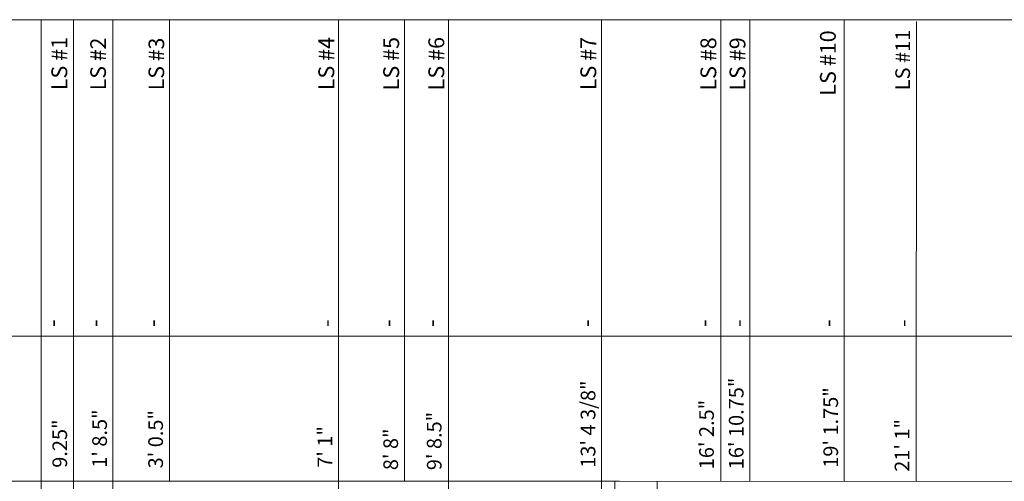
# Model space of a CAD drawing. Units: inches. Extents: x -1427 to 524, y -806 to 1404.
# Drawn here: x -6 to 276, y 1272 to 1404 of the extents above; entities that cross this region are included whole.
import ezdxf

# ---------------------------------------------------------------- set-up
doc = ezdxf.new("R2010")
doc.units = ezdxf.units.IN
doc.header["$LTSCALE"] = 48
doc.header["$MEASUREMENT"] = 0
for name, color, linetype, lineweight in [('Lineset - Pipes', 7, 'Continuous', 5), ('Lineset - Schedule', 7, 'Continuous', 5), ('X - Plan & Section', 7, 'Continuous', 18)]:
    doc.layers.add(name, color=color, linetype=linetype, lineweight=lineweight)
doc.styles.add('Geneva', font='Geneva.ttf')
doc.styles.add('Helvetica', font='Helvetica.ttc')

# ---------------------------------------------------------------- blocks, each defined once
blk = doc.blocks.new('Group-6')
at = {"layer": 'X - Plan & Section', "transparency": 33554687}
for p, q in [((-941.24, 715.46), (213.71, 715.46)), ((24.52, 673.86), (-790.53, 673.86)), ((-140.95, 673.86), (-140.95, 533.26)), ((23.13, 673.86), (23.13, 533.26)), ((24.52, 673.86), (200.79, 673.85)), ((35.33, 673.86), (35.33, 533.26))]:
    blk.add_line(p, q, dxfattribs=at)
blk = doc.blocks.new('Plan-sec-MF')
at = {"layer": 'X - Plan & Section', "color": 7, "transparency": 33554687}
blk.add_blockref('Group-6', (0, 0), dxfattribs=at)

msp = doc.modelspace()

# ---------------------------------------------------------------- linework, layer by layer
at = {"layer": 'Lineset - Pipes', "color": 7, "linetype": 'Continuous', "lineweight": 5, "transparency": 33554687}
for p, q in [((9.21, 1271.79), (9.21, 917.46)), ((20.47, 1271.79), (20.47, 917.46)), ((85.04, 1271.79), (85.04, 917.46)), ((116.5, 1271.79), (116.5, 917.46)), ((160.35, 1271.79), (160.35, 917.46))]:
    msp.add_line(p, q, dxfattribs=at)
at = {"layer": 'Lineset - Schedule', "color": 7, "linetype": 'Continuous', "lineweight": 5, "transparency": 33554687}
for p, q in [((-13.46, 1404), (354.65, 1404)), ((0, 1271.79), (0, 1404)), ((9.21, 1271.79), (9.21, 1404)), ((9.21, 1404), (9.21, 1274.65)), ((20.47, 1404), (20.47, 1271.79)), ((36.69, 1404), (36.69, 1271.79)), ((85.04, 1404), (85.04, 1271.79)), ((103.94, 1404), (103.94, 1271.79)), ((116.5, 1404), (116.5, 1271.79)), ((160.35, 1404), (160.35, 1271.79)), ((194.49, 1404), (194.49, 1271.79)), ((202.72, 1404), (202.72, 1271.79)), ((229.8, 1404), (229.8, 1271.79)), ((250.39, 1271.79), (250.44, 1403.48))]:
    msp.add_line(p, q, dxfattribs=at)

# ---------------------------------------------------------------- block references
at = {"layer": 'X - Plan & Section', "color": 1, "true_color": 0xff0000, "transparency": 33554687}
msp.add_blockref('Plan-sec-MF', (140.95, 597.93), dxfattribs=at)

# ---------------------------------------------------------------- texts
at = {"layer": 'Lineset - Schedule', "color": 7, "transparency": 33554687, "attachment_point": 1, "rotation": 90}
for s, insert, char_height, line_spacing_factor, style in [('LS #10', (222.84, 1382.23), 4.531, 1.060906, 'Geneva'), ('LS #1', (2.88, 1383.77), 4.531, 1.060906, 'Geneva'), ('LS #2', (14.02, 1383.78), 4.468, 0.834288, 'Helvetica'), ('LS #3', (30.68, 1383.78), 4.468, 0.834288, 'Helvetica'), ('LS #4', (79.29, 1383.77), 4.531, 1.060906, 'Geneva'), ('LS #5', (97.86, 1383.76), 4.531, 1.060906, 'Geneva'), ('LS #6', (110.77, 1383.76), 4.531, 1.060906, 'Geneva'), ('LS #7', (154.27, 1383.77), 4.531, 1.060906, 'Geneva'), ('LS #8', (188.63, 1383.68), 4.531, 1.060906, 'Geneva'), ('LS #9', (196.97, 1383.68), 4.531, 1.060906, 'Geneva'), ('-', (0.87, 1316.01), 4.53, 1.060906, 'Geneva'), ('-', (13.01, 1316.01), 4.53, 1.060906, 'Geneva'), ('-', (29.49, 1316.01), 4.53, 1.060906, 'Geneva'), ('-', (79.24, 1316.01), 4.53, 1.060906, 'Geneva'), ('-', (96.82, 1316.01), 4.53, 1.060906, 'Geneva'), ('-', (109.33, 1316.01), 4.53, 1.060906, 'Geneva'), ('-', (153.69, 1316.01), 4.53, 1.060906, 'Geneva'), ('-', (187.28, 1316.01), 4.53, 1.060906, 'Geneva'), ('-', (197.17, 1316.01), 4.53, 1.060906, 'Geneva'), ('-', (222.78, 1316.01), 4.53, 1.060906, 'Geneva'), ('-', (244.27, 1316.01), 4.53, 1.060906, 'Geneva'), ('13\' 4 3/8"', (154.36, 1275.67), 4.196, 1.060906, 'Geneva'), ('16\' 10.75"', (196.76, 1275.24), 4.196, 1.060906, 'Geneva'), ('19\' 1.75"', (223.81, 1275.67), 4.196, 1.060906, 'Geneva'), ('16\' 2.5"', (188.27, 1275.24), 4.196, 1.060906, 'Geneva'), ('1\' 8.5"', (14.58, 1275.67), 4.196, 1.060906, 'Geneva'), ('3\' 0.5"', (30.61, 1275.49), 4.196, 1.060906, 'Geneva'), ('9\' 8.5"', (110.34, 1274.98), 4.196, 1.060906, 'Geneva'), ('9.25"', (3.18, 1275.67), 4.196, 1.060906, 'Geneva'), ('21\' 1"', (244.22, 1274.51), 4.196, 1.060906, 'Geneva'), ('7\' 1"', (79.05, 1275.67), 4.196, 1.060906, 'Geneva'), ('8\' 8"', (97.88, 1274.98), 4.196, 1.060906, 'Geneva')]:
    msp.add_mtext(s, dxfattribs=dict(at, insert=insert, char_height=char_height, line_spacing_factor=line_spacing_factor, style=style))
at = {"layer": 'Lineset - Schedule', "color": 7, "transparency": 33554687, "insert": (244.41, 1383.8), "char_height": 4.196, "width": 20.2017, "attachment_point": 1, "rotation": 90, "line_spacing_factor": 1.060906, "style": 'Geneva'}
msp.add_mtext('LS #11', dxfattribs=at)

doc.saveas('drawing.dxf')
